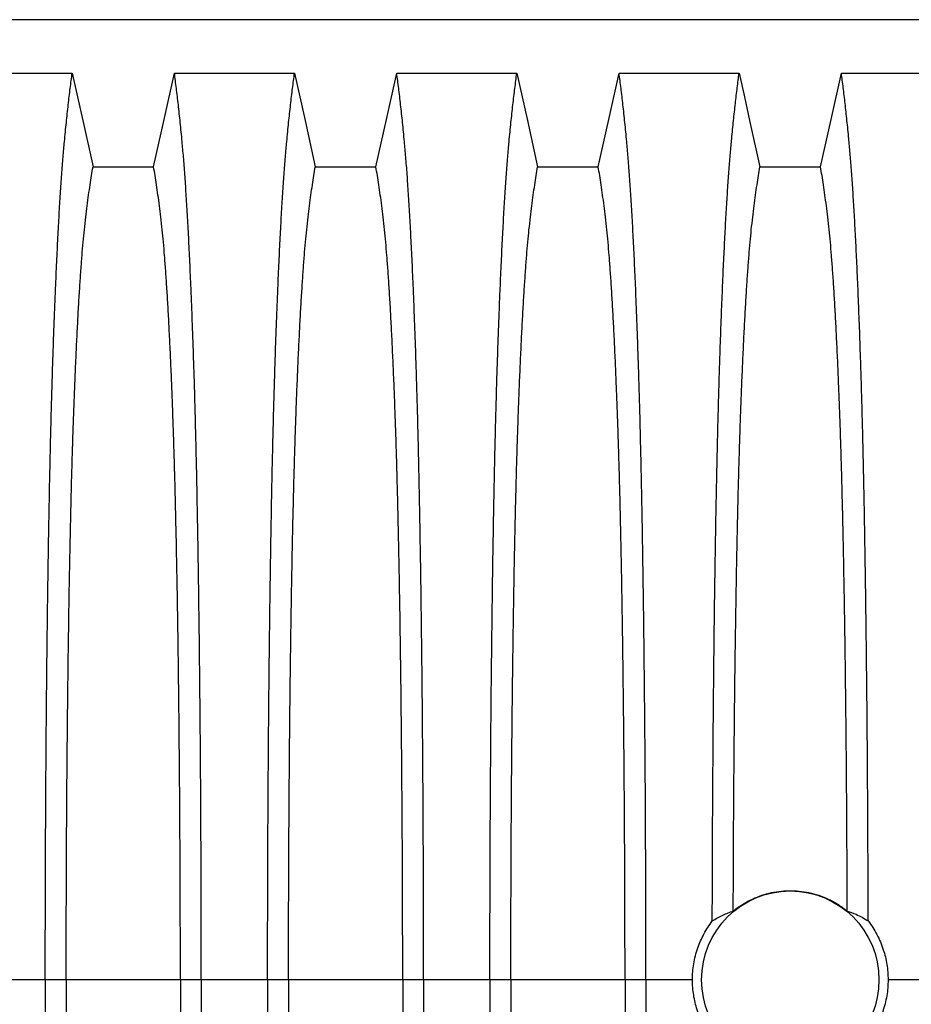
# Model space of a CAD drawing. Units: millimetres. Extents: x 648 to 27417, y 455 to 16615.
# Drawn here: x 23319 to 23675, y 8488 to 8880 of the extents above; entities that cross this region are included whole.
import ezdxf

# ---------------------------------------------------------------- set-up
doc = ezdxf.new("R2010")
doc.units = ezdxf.units.MM
doc.header["$LTSCALE"] = 65

msp = doc.modelspace()

# ---------------------------------------------------------------- linework, layer by layer
at = {"color": 7, "linetype": 'Continuous', "lineweight": 25}
for p, q in [((24240.47, 8880.31), (23008.23, 8880.31)), ((23329.53, 8497.58), (23303.08, 8497.58)), ((23337.88, 8497.58), (23329.53, 8497.58)), ((23383.41, 8497.58), (23337.88, 8497.58)), ((23391.76, 8497.58), (23383.41, 8497.58)), ((23418.21, 8497.58), (23391.76, 8497.58)), ((23426.56, 8497.58), (23418.21, 8497.58)), ((23472.09, 8497.58), (23426.56, 8497.58)), ((23480.44, 8497.58), (23472.09, 8497.58)), ((23506.89, 8497.58), (23480.44, 8497.58)), ((23515.24, 8497.58), (23506.89, 8497.58)), ((23560.77, 8497.58), (23515.24, 8497.58)), ((23569.12, 8497.58), (23560.77, 8497.58)), ((23587.67, 8497.58), (23569.12, 8497.58)), ((23684.25, 8497.58), (23665.7, 8497.58))]:
    msp.add_line(p, q, dxfattribs=at)
at = {"color": 7, "linetype": 'Continuous', "lineweight": 25, "flags": 128}
for points in [[(23292.36, 8859.03), (23304.38, 8859.03), (23316.39, 8859.03), (23340.25, 8859.03)], [(23340.25, 8859.03), (23342.35, 8849.59), (23344.45, 8840.14), (23348.56, 8821.62)], [(23372.73, 8821.62), (23374.83, 8831.06), (23376.93, 8840.5), (23381.04, 8859.03)], [(23381.04, 8859.03), (23393.06, 8859.03), (23405.07, 8859.03), (23428.93, 8859.03)], [(23428.93, 8859.03), (23431.03, 8849.59), (23433.13, 8840.14), (23437.24, 8821.62)], [(23461.41, 8821.62), (23463.51, 8831.06), (23465.61, 8840.5), (23469.72, 8859.03)], [(23469.72, 8859.03), (23481.74, 8859.03), (23493.75, 8859.03), (23517.61, 8859.03)], [(23517.61, 8859.03), (23519.71, 8849.59), (23521.81, 8840.14), (23525.92, 8821.62)], [(23550.09, 8821.62), (23552.19, 8831.06), (23554.29, 8840.5), (23558.4, 8859.03)], [(23558.4, 8859.03), (23570.42, 8859.03), (23582.43, 8859.03), (23606.29, 8859.03)], [(23606.29, 8859.03), (23608.39, 8849.59), (23610.49, 8840.14), (23614.6, 8821.62)], [(23638.77, 8821.62), (23640.87, 8831.06), (23642.97, 8840.5), (23647.08, 8859.03)], [(23647.08, 8859.03), (23659.1, 8859.03), (23671.11, 8859.03), (23694.97, 8859.03)], [(23348.56, 8821.62), (23360.65, 8821.62), (23366.69, 8821.62), (23372.73, 8821.62)], [(23437.24, 8821.62), (23449.33, 8821.62), (23455.37, 8821.62), (23461.41, 8821.62)], [(23525.92, 8821.62), (23538.01, 8821.62), (23544.05, 8821.62), (23550.09, 8821.62)], [(23614.6, 8821.62), (23626.69, 8821.62), (23632.73, 8821.62), (23638.77, 8821.62)]]:
    msp.add_lwpolyline(points, dxfattribs=at)
at = {"color": 7, "linetype": 'Continuous', "lineweight": 25}
msp.add_circle((23626.69, 8497.58), 35.39, dxfattribs=at)
for points, knots in [([(23329.53, 8497.58), (23329.53, 8502.18), (23329.53, 8511.36), (23329.56, 8525.07), (23329.59, 8538.65), (23329.65, 8552.1), (23329.71, 8565.38), (23329.79, 8578.48), (23329.89, 8591.39), (23329.99, 8604.27), (23330.12, 8617.1), (23330.26, 8629.85), (23330.41, 8642.29), (23330.57, 8654.39), (23330.75, 8666.15), (23330.94, 8677.53), (23331.14, 8688.51), (23331.35, 8699.07), (23331.58, 8709.19), (23331.81, 8718.84), (23332.06, 8728.02), (23332.32, 8737.12), (23332.62, 8746.36), (23332.94, 8755.73), (23333.28, 8764.68), (23333.66, 8774.09), (23334.09, 8783.78), (23334.57, 8793.58), (23335.06, 8802.68), (23335.57, 8811.06), (23336.1, 8818.71), (23336.63, 8825.64), (23337.24, 8832.54), (23337.92, 8839.34), (23338.69, 8846.45), (23339.47, 8853.05), (23339.99, 8857.04), (23340.25, 8859.03)], [0, 0, 0, 0, 0.022104, 0.044093, 0.065984, 0.087791, 0.109527, 0.131207, 0.152842, 0.174443, 0.197048, 0.21964, 0.242231, 0.264834, 0.28746, 0.310122, 0.332832, 0.355606, 0.378456, 0.401401, 0.424455, 0.447636, 0.474984, 0.502304, 0.529602, 0.556882, 0.592292, 0.627691, 0.663091, 0.698503, 0.733938, 0.769406, 0.80492, 0.853747, 0.902479, 0.951201, 1, 1, 1, 1]), ([(23391.76, 8497.58), (23391.76, 8502.18), (23391.76, 8511.36), (23391.73, 8525.07), (23391.7, 8538.65), (23391.64, 8552.1), (23391.58, 8565.38), (23391.5, 8578.48), (23391.4, 8591.39), (23391.3, 8604.27), (23391.17, 8617.1), (23391.03, 8629.85), (23390.88, 8642.29), (23390.72, 8654.39), (23390.54, 8666.15), (23390.35, 8677.53), (23390.15, 8688.51), (23389.94, 8699.07), (23389.71, 8709.19), (23389.48, 8718.84), (23389.24, 8728.02), (23388.97, 8737.12), (23388.67, 8746.36), (23388.35, 8755.73), (23388.01, 8764.68), (23387.63, 8774.09), (23387.2, 8783.78), (23386.72, 8793.58), (23386.23, 8802.68), (23385.72, 8811.06), (23385.2, 8818.71), (23384.66, 8825.64), (23384.05, 8832.54), (23383.37, 8839.34), (23382.6, 8846.45), (23381.82, 8853.05), (23381.3, 8857.04), (23381.04, 8859.03)], [0, 0, 0, 0, 0.022104, 0.044093, 0.065984, 0.087791, 0.109527, 0.131207, 0.152842, 0.174443, 0.197048, 0.21964, 0.242231, 0.264834, 0.28746, 0.310122, 0.332832, 0.355606, 0.378456, 0.401401, 0.424455, 0.447636, 0.474984, 0.502304, 0.529602, 0.556882, 0.592292, 0.627691, 0.663091, 0.698503, 0.733938, 0.769406, 0.80492, 0.853747, 0.902479, 0.951201, 1, 1, 1, 1]), ([(23418.21, 8497.58), (23418.21, 8502.18), (23418.21, 8511.36), (23418.24, 8525.07), (23418.27, 8538.65), (23418.33, 8552.1), (23418.39, 8565.38), (23418.47, 8578.48), (23418.57, 8591.39), (23418.67, 8604.27), (23418.8, 8617.1), (23418.94, 8629.85), (23419.09, 8642.29), (23419.25, 8654.39), (23419.43, 8666.15), (23419.62, 8677.53), (23419.82, 8688.51), (23420.03, 8699.07), (23420.26, 8709.19), (23420.49, 8718.84), (23420.74, 8728.02), (23421, 8737.12), (23421.3, 8746.36), (23421.62, 8755.73), (23421.96, 8764.68), (23422.34, 8774.09), (23422.77, 8783.78), (23423.25, 8793.58), (23423.74, 8802.68), (23424.25, 8811.06), (23424.78, 8818.71), (23425.31, 8825.64), (23425.92, 8832.54), (23426.6, 8839.34), (23427.37, 8846.45), (23428.15, 8853.05), (23428.67, 8857.04), (23428.93, 8859.03)], [0, 0, 0, 0, 0.022104, 0.044093, 0.065984, 0.087791, 0.109527, 0.131207, 0.152842, 0.174443, 0.197048, 0.21964, 0.242231, 0.264834, 0.28746, 0.310122, 0.332832, 0.355606, 0.378456, 0.401401, 0.424455, 0.447636, 0.474984, 0.502304, 0.529602, 0.556882, 0.592292, 0.627691, 0.663091, 0.698503, 0.733938, 0.769406, 0.80492, 0.853747, 0.902479, 0.951201, 1, 1, 1, 1]), ([(23480.44, 8497.58), (23480.44, 8502.18), (23480.44, 8511.36), (23480.41, 8525.07), (23480.38, 8538.65), (23480.32, 8552.1), (23480.26, 8565.38), (23480.18, 8578.48), (23480.08, 8591.39), (23479.98, 8604.27), (23479.85, 8617.1), (23479.71, 8629.85), (23479.56, 8642.29), (23479.4, 8654.39), (23479.22, 8666.15), (23479.03, 8677.53), (23478.83, 8688.51), (23478.62, 8699.07), (23478.39, 8709.19), (23478.16, 8718.84), (23477.92, 8728.02), (23477.65, 8737.12), (23477.35, 8746.36), (23477.03, 8755.73), (23476.69, 8764.68), (23476.31, 8774.09), (23475.88, 8783.78), (23475.4, 8793.58), (23474.91, 8802.68), (23474.4, 8811.06), (23473.88, 8818.71), (23473.34, 8825.64), (23472.73, 8832.54), (23472.05, 8839.34), (23471.28, 8846.45), (23470.5, 8853.05), (23469.98, 8857.04), (23469.72, 8859.03)], [0, 0, 0, 0, 0.022104, 0.044093, 0.065984, 0.087791, 0.109527, 0.131207, 0.152842, 0.174443, 0.197048, 0.21964, 0.242231, 0.264834, 0.28746, 0.310122, 0.332832, 0.355606, 0.378456, 0.401401, 0.424455, 0.447636, 0.474984, 0.502304, 0.529602, 0.556882, 0.592292, 0.627691, 0.663091, 0.698503, 0.733938, 0.769406, 0.80492, 0.853747, 0.902479, 0.951201, 1, 1, 1, 1]), ([(23506.89, 8497.58), (23506.89, 8502.18), (23506.89, 8511.36), (23506.92, 8525.07), (23506.95, 8538.65), (23507.01, 8552.1), (23507.07, 8565.38), (23507.15, 8578.48), (23507.25, 8591.39), (23507.35, 8604.27), (23507.48, 8617.1), (23507.62, 8629.85), (23507.77, 8642.29), (23507.93, 8654.39), (23508.11, 8666.15), (23508.3, 8677.53), (23508.5, 8688.51), (23508.71, 8699.07), (23508.94, 8709.19), (23509.17, 8718.84), (23509.42, 8728.02), (23509.68, 8737.12), (23509.98, 8746.36), (23510.3, 8755.73), (23510.64, 8764.68), (23511.02, 8774.09), (23511.45, 8783.78), (23511.93, 8793.58), (23512.42, 8802.68), (23512.93, 8811.06), (23513.46, 8818.71), (23513.99, 8825.64), (23514.6, 8832.54), (23515.28, 8839.34), (23516.05, 8846.45), (23516.83, 8853.05), (23517.35, 8857.04), (23517.61, 8859.03)], [0, 0, 0, 0, 0.022104, 0.044093, 0.065984, 0.087791, 0.109527, 0.131207, 0.152842, 0.174443, 0.197048, 0.21964, 0.242231, 0.264834, 0.28746, 0.310122, 0.332832, 0.355606, 0.378456, 0.401401, 0.424455, 0.447636, 0.474984, 0.502304, 0.529602, 0.556882, 0.592292, 0.627691, 0.663091, 0.698503, 0.733938, 0.769406, 0.80492, 0.853747, 0.902479, 0.951201, 1, 1, 1, 1]), ([(23569.12, 8497.58), (23569.12, 8502.18), (23569.12, 8511.36), (23569.09, 8525.07), (23569.06, 8538.65), (23569, 8552.1), (23568.94, 8565.38), (23568.86, 8578.48), (23568.76, 8591.39), (23568.66, 8604.27), (23568.53, 8617.1), (23568.39, 8629.85), (23568.24, 8642.29), (23568.08, 8654.39), (23567.9, 8666.15), (23567.71, 8677.53), (23567.51, 8688.51), (23567.3, 8699.07), (23567.07, 8709.19), (23566.84, 8718.84), (23566.6, 8728.02), (23566.33, 8737.12), (23566.03, 8746.36), (23565.71, 8755.73), (23565.37, 8764.68), (23564.99, 8774.09), (23564.56, 8783.78), (23564.08, 8793.58), (23563.59, 8802.68), (23563.08, 8811.06), (23562.56, 8818.71), (23562.02, 8825.64), (23561.41, 8832.54), (23560.73, 8839.34), (23559.96, 8846.45), (23559.18, 8853.05), (23558.66, 8857.04), (23558.4, 8859.03)], [0, 0, 0, 0, 0.022104, 0.044093, 0.065984, 0.087791, 0.109527, 0.131207, 0.152842, 0.174443, 0.197048, 0.21964, 0.242231, 0.264834, 0.28746, 0.310122, 0.332832, 0.355606, 0.378456, 0.401401, 0.424455, 0.447636, 0.474984, 0.502304, 0.529602, 0.556882, 0.592292, 0.627691, 0.663091, 0.698503, 0.733938, 0.769406, 0.80492, 0.853747, 0.902479, 0.951201, 1, 1, 1, 1]), ([(23595.59, 8521.01), (23595.6, 8526.01), (23595.62, 8535.98), (23595.68, 8550.79), (23595.75, 8565.42), (23595.84, 8579.82), (23595.95, 8593.98), (23596.07, 8607.87), (23596.2, 8621.09), (23596.34, 8633.64), (23596.49, 8645.52), (23596.65, 8657.09), (23596.83, 8668.33), (23597.01, 8679.22), (23597.21, 8689.74), (23597.41, 8699.87), (23597.63, 8709.58), (23597.85, 8718.86), (23598.09, 8727.7), (23598.33, 8736.01), (23598.63, 8745.52), (23598.99, 8756.13), (23599.43, 8767.53), (23599.87, 8778.18), (23600.33, 8788.07), (23600.8, 8797.23), (23601.28, 8805.72), (23601.78, 8813.56), (23602.28, 8820.71), (23602.8, 8827.2), (23603.39, 8833.64), (23604.05, 8840.16), (23604.79, 8846.95), (23605.54, 8853.28), (23606.04, 8857.11), (23606.29, 8859.03)], [0, 0, 0, 0, 0.025049, 0.049989, 0.074839, 0.099617, 0.12434, 0.149023, 0.173683, 0.196278, 0.218876, 0.241488, 0.264125, 0.286798, 0.309521, 0.332306, 0.355167, 0.378118, 0.401175, 0.424355, 0.447569, 0.484006, 0.520405, 0.556776, 0.592187, 0.627592, 0.663003, 0.698428, 0.733879, 0.769365, 0.804898, 0.853719, 0.902456, 0.951189, 1, 1, 1, 1]), ([(23657.78, 8521.01), (23657.77, 8526.01), (23657.75, 8535.98), (23657.69, 8550.79), (23657.62, 8565.42), (23657.53, 8579.82), (23657.42, 8593.98), (23657.3, 8607.87), (23657.17, 8621.09), (23657.03, 8633.64), (23656.88, 8645.52), (23656.72, 8657.09), (23656.54, 8668.33), (23656.36, 8679.22), (23656.17, 8689.74), (23655.96, 8699.87), (23655.74, 8709.58), (23655.52, 8718.86), (23655.28, 8727.7), (23655.04, 8736.01), (23654.74, 8745.52), (23654.38, 8756.13), (23653.94, 8767.53), (23653.5, 8778.18), (23653.04, 8788.07), (23652.57, 8797.23), (23652.09, 8805.72), (23651.59, 8813.56), (23651.09, 8820.71), (23650.57, 8827.2), (23649.98, 8833.64), (23649.32, 8840.16), (23648.58, 8846.95), (23647.83, 8853.28), (23647.33, 8857.11), (23647.08, 8859.03)], [0, 0, 0, 0, 0.025049, 0.049989, 0.074839, 0.099617, 0.12434, 0.149023, 0.173683, 0.196278, 0.218876, 0.241488, 0.264125, 0.286798, 0.309521, 0.332306, 0.355167, 0.378118, 0.401175, 0.424355, 0.447569, 0.484006, 0.520405, 0.556776, 0.592187, 0.627592, 0.663003, 0.698428, 0.733879, 0.769365, 0.804898, 0.853719, 0.902456, 0.951189, 1, 1, 1, 1]), ([(23337.88, 8497.58), (23337.88, 8502.09), (23337.89, 8511.09), (23337.91, 8524.52), (23337.96, 8537.84), (23338.01, 8551.02), (23338.09, 8564.03), (23338.18, 8576.61), (23338.28, 8588.74), (23338.39, 8600.41), (23338.52, 8611.85), (23338.66, 8623.04), (23338.81, 8634.18), (23338.98, 8645.22), (23339.16, 8656.11), (23339.36, 8666.63), (23339.57, 8676.74), (23339.79, 8686.43), (23340.01, 8695.48), (23340.25, 8703.91), (23340.48, 8711.73), (23340.73, 8719.04), (23340.98, 8726.15), (23341.28, 8733.93), (23341.63, 8742.27), (23342.03, 8750.98), (23342.44, 8759.17), (23342.86, 8766.83), (23343.3, 8773.91), (23343.74, 8780.42), (23344.19, 8786.35), (23344.64, 8791.74), (23345.14, 8796.92), (23345.67, 8801.62), (23346.24, 8806.16), (23346.81, 8810.47), (23347.39, 8814.47), (23347.98, 8818.22), (23348.37, 8820.48), (23348.56, 8821.62)], [0, 0, 0, 0, 0.023753, 0.047401, 0.07096, 0.094442, 0.117861, 0.141227, 0.163219, 0.185182, 0.207124, 0.229054, 0.250978, 0.274237, 0.297511, 0.320814, 0.344159, 0.367561, 0.391038, 0.413259, 0.43558, 0.457995, 0.480382, 0.502724, 0.534131, 0.565468, 0.596745, 0.627974, 0.659166, 0.689779, 0.720381, 0.750986, 0.781607, 0.818101, 0.854546, 0.890909, 0.92724, 0.963586, 1, 1, 1, 1]), ([(23383.41, 8497.58), (23383.41, 8502.09), (23383.41, 8511.09), (23383.38, 8524.52), (23383.34, 8537.84), (23383.28, 8551.02), (23383.2, 8564.03), (23383.11, 8576.61), (23383.01, 8588.74), (23382.9, 8600.41), (23382.77, 8611.85), (23382.64, 8623.04), (23382.48, 8634.18), (23382.32, 8645.22), (23382.13, 8656.11), (23381.93, 8666.63), (23381.72, 8676.74), (23381.5, 8686.43), (23381.28, 8695.48), (23381.04, 8703.91), (23380.81, 8711.73), (23380.56, 8719.04), (23380.31, 8726.15), (23380.01, 8733.93), (23379.66, 8742.27), (23379.26, 8750.98), (23378.85, 8759.17), (23378.43, 8766.83), (23378, 8773.91), (23377.55, 8780.42), (23377.11, 8786.35), (23376.65, 8791.74), (23376.16, 8796.92), (23375.62, 8801.62), (23375.06, 8806.16), (23374.48, 8810.47), (23373.9, 8814.47), (23373.32, 8818.22), (23372.93, 8820.48), (23372.73, 8821.62)], [0, 0, 0, 0, 0.0237528, 0.047401, 0.0709597, 0.0944422, 0.1178609, 0.1412269, 0.1632192, 0.1851823, 0.2071243, 0.2290536, 0.2509784, 0.2742367, 0.2975111, 0.3208141, 0.3441591, 0.3675614, 0.3910381, 0.4132585, 0.4355796, 0.4579951, 0.4803818, 0.5027241, 0.5341312, 0.5654678, 0.5967448, 0.6279736, 0.6591661, 0.6897786, 0.7203808, 0.7509858, 0.7816075, 0.8181014, 0.8545465, 0.8909094, 0.9272395, 0.9635865, 1, 1, 1, 1]), ([(23426.56, 8497.58), (23426.56, 8502.09), (23426.57, 8511.09), (23426.59, 8524.52), (23426.64, 8537.84), (23426.69, 8551.02), (23426.77, 8564.03), (23426.86, 8576.61), (23426.96, 8588.74), (23427.07, 8600.41), (23427.2, 8611.85), (23427.34, 8623.04), (23427.49, 8634.18), (23427.66, 8645.22), (23427.84, 8656.11), (23428.04, 8666.63), (23428.25, 8676.74), (23428.47, 8686.43), (23428.69, 8695.48), (23428.93, 8703.91), (23429.16, 8711.73), (23429.41, 8719.04), (23429.66, 8726.15), (23429.96, 8733.93), (23430.31, 8742.27), (23430.71, 8750.98), (23431.12, 8759.17), (23431.54, 8766.83), (23431.98, 8773.91), (23432.42, 8780.42), (23432.87, 8786.35), (23433.32, 8791.74), (23433.82, 8796.92), (23434.35, 8801.62), (23434.92, 8806.16), (23435.49, 8810.47), (23436.07, 8814.47), (23436.66, 8818.22), (23437.05, 8820.48), (23437.24, 8821.62)], [0, 0, 0, 0, 0.023753, 0.047401, 0.07096, 0.094442, 0.117861, 0.141227, 0.163219, 0.185182, 0.207124, 0.229054, 0.250978, 0.274237, 0.297511, 0.320814, 0.344159, 0.367561, 0.391038, 0.413259, 0.43558, 0.457995, 0.480382, 0.502724, 0.534131, 0.565468, 0.596745, 0.627974, 0.659166, 0.689779, 0.720381, 0.750986, 0.781607, 0.818101, 0.854546, 0.890909, 0.92724, 0.963586, 1, 1, 1, 1]), ([(23472.09, 8497.58), (23472.09, 8502.09), (23472.09, 8511.09), (23472.06, 8524.52), (23472.02, 8537.84), (23471.96, 8551.02), (23471.88, 8564.03), (23471.79, 8576.61), (23471.69, 8588.74), (23471.58, 8600.41), (23471.45, 8611.85), (23471.32, 8623.04), (23471.16, 8634.18), (23471, 8645.22), (23470.81, 8656.11), (23470.61, 8666.63), (23470.4, 8676.74), (23470.18, 8686.43), (23469.96, 8695.48), (23469.72, 8703.91), (23469.49, 8711.73), (23469.24, 8719.04), (23468.99, 8726.15), (23468.69, 8733.93), (23468.34, 8742.27), (23467.94, 8750.98), (23467.53, 8759.17), (23467.11, 8766.83), (23466.68, 8773.91), (23466.23, 8780.42), (23465.79, 8786.35), (23465.33, 8791.74), (23464.84, 8796.92), (23464.31, 8801.62), (23463.74, 8806.16), (23463.16, 8810.47), (23462.58, 8814.47), (23462, 8818.22), (23461.61, 8820.48), (23461.41, 8821.62)], [0, 0, 0, 0, 0.0237528, 0.047401, 0.0709597, 0.0944422, 0.1178609, 0.1412269, 0.1632192, 0.1851823, 0.2071243, 0.2290536, 0.2509784, 0.2742367, 0.2975111, 0.3208141, 0.3441591, 0.3675614, 0.3910381, 0.4132585, 0.4355796, 0.4579951, 0.4803818, 0.5027241, 0.5341312, 0.5654678, 0.5967448, 0.6279736, 0.6591661, 0.6897786, 0.7203808, 0.7509858, 0.7816075, 0.8181014, 0.8545465, 0.8909094, 0.9272395, 0.9635865, 1, 1, 1, 1]), ([(23515.24, 8497.58), (23515.24, 8502.09), (23515.25, 8511.09), (23515.27, 8524.52), (23515.32, 8537.84), (23515.37, 8551.02), (23515.45, 8564.03), (23515.54, 8576.61), (23515.64, 8588.74), (23515.75, 8600.41), (23515.88, 8611.85), (23516.02, 8623.04), (23516.17, 8634.18), (23516.34, 8645.22), (23516.52, 8656.11), (23516.72, 8666.63), (23516.93, 8676.74), (23517.15, 8686.43), (23517.37, 8695.48), (23517.61, 8703.91), (23517.84, 8711.73), (23518.09, 8719.04), (23518.34, 8726.15), (23518.64, 8733.93), (23518.99, 8742.27), (23519.39, 8750.98), (23519.8, 8759.17), (23520.22, 8766.83), (23520.66, 8773.91), (23521.1, 8780.42), (23521.55, 8786.35), (23522, 8791.74), (23522.5, 8796.92), (23523.03, 8801.62), (23523.6, 8806.16), (23524.17, 8810.47), (23524.75, 8814.47), (23525.34, 8818.22), (23525.73, 8820.48), (23525.92, 8821.62)], [0, 0, 0, 0, 0.023753, 0.047401, 0.07096, 0.094442, 0.117861, 0.141227, 0.163219, 0.185182, 0.207124, 0.229054, 0.250978, 0.274237, 0.297511, 0.320814, 0.344159, 0.367561, 0.391038, 0.413259, 0.43558, 0.457995, 0.480382, 0.502724, 0.534131, 0.565468, 0.596745, 0.627974, 0.659166, 0.689779, 0.720381, 0.750986, 0.781607, 0.818101, 0.854546, 0.890909, 0.92724, 0.963586, 1, 1, 1, 1]), ([(23560.77, 8497.58), (23560.77, 8502.09), (23560.77, 8511.09), (23560.74, 8524.52), (23560.7, 8537.84), (23560.64, 8551.02), (23560.56, 8564.03), (23560.47, 8576.61), (23560.37, 8588.74), (23560.26, 8600.41), (23560.13, 8611.85), (23560, 8623.04), (23559.84, 8634.18), (23559.68, 8645.22), (23559.49, 8656.11), (23559.29, 8666.63), (23559.08, 8676.74), (23558.86, 8686.43), (23558.64, 8695.48), (23558.4, 8703.91), (23558.17, 8711.73), (23557.92, 8719.04), (23557.67, 8726.15), (23557.37, 8733.93), (23557.02, 8742.27), (23556.62, 8750.98), (23556.21, 8759.17), (23555.79, 8766.83), (23555.36, 8773.91), (23554.91, 8780.42), (23554.47, 8786.35), (23554.01, 8791.74), (23553.52, 8796.92), (23552.99, 8801.62), (23552.42, 8806.16), (23551.84, 8810.47), (23551.26, 8814.47), (23550.68, 8818.22), (23550.29, 8820.48), (23550.09, 8821.62)], [0, 0, 0, 0, 0.023753, 0.047401, 0.07096, 0.094442, 0.117861, 0.141227, 0.163219, 0.185182, 0.207124, 0.229054, 0.250978, 0.274237, 0.297511, 0.320814, 0.344159, 0.367561, 0.391038, 0.413259, 0.43558, 0.457995, 0.480382, 0.502724, 0.534131, 0.565468, 0.596745, 0.627974, 0.659166, 0.689779, 0.720381, 0.750986, 0.781607, 0.818101, 0.854546, 0.890909, 0.92724, 0.963586, 1, 1, 1, 1]), ([(23603.96, 8524.97), (23603.97, 8529.29), (23604, 8537.92), (23604.05, 8550.73), (23604.13, 8563.39), (23604.21, 8575.86), (23604.31, 8588.06), (23604.43, 8599.97), (23604.55, 8611.56), (23604.69, 8622.9), (23604.85, 8634.13), (23605.02, 8645.22), (23605.2, 8656.11), (23605.4, 8666.63), (23605.61, 8676.74), (23605.83, 8686.43), (23606.05, 8695.48), (23606.29, 8703.91), (23606.52, 8711.73), (23606.77, 8719.04), (23607.02, 8726.15), (23607.32, 8733.93), (23607.67, 8742.27), (23608.07, 8750.98), (23608.48, 8759.17), (23608.9, 8766.83), (23609.34, 8773.91), (23609.78, 8780.42), (23610.23, 8786.35), (23610.68, 8791.74), (23611.18, 8796.92), (23611.71, 8801.62), (23612.28, 8806.16), (23612.85, 8810.47), (23613.43, 8814.47), (23614.02, 8818.22), (23614.41, 8820.48), (23614.6, 8821.62)], [0, 0, 0, 0, 0.024064, 0.048052, 0.071976, 0.095848, 0.119676, 0.143048, 0.166396, 0.18973, 0.213059, 0.237495, 0.261948, 0.28643, 0.310957, 0.335544, 0.36021, 0.383555, 0.407006, 0.430556, 0.454076, 0.47755, 0.510547, 0.54347, 0.57633, 0.60914, 0.641911, 0.674074, 0.706225, 0.73838, 0.770551, 0.808893, 0.847183, 0.885387, 0.923556, 0.961743, 1, 1, 1, 1]), ([(23649.41, 8524.97), (23649.4, 8529.29), (23649.38, 8537.92), (23649.32, 8550.73), (23649.25, 8563.39), (23649.16, 8575.86), (23649.06, 8588.06), (23648.94, 8599.97), (23648.82, 8611.56), (23648.68, 8622.9), (23648.52, 8634.13), (23648.36, 8645.22), (23648.17, 8656.11), (23647.97, 8666.63), (23647.76, 8676.74), (23647.54, 8686.43), (23647.32, 8695.48), (23647.08, 8703.91), (23646.85, 8711.73), (23646.6, 8719.04), (23646.35, 8726.15), (23646.05, 8733.93), (23645.7, 8742.27), (23645.3, 8750.98), (23644.89, 8759.17), (23644.47, 8766.83), (23644.04, 8773.91), (23643.59, 8780.42), (23643.15, 8786.35), (23642.69, 8791.74), (23642.2, 8796.92), (23641.67, 8801.62), (23641.1, 8806.16), (23640.52, 8810.47), (23639.94, 8814.47), (23639.36, 8818.22), (23638.97, 8820.48), (23638.77, 8821.62)], [0, 0, 0, 0, 0.024064, 0.048052, 0.071976, 0.095848, 0.119676, 0.143048, 0.166396, 0.18973, 0.213059, 0.237495, 0.261948, 0.28643, 0.310957, 0.335544, 0.36021, 0.383555, 0.407006, 0.430556, 0.454076, 0.47755, 0.510547, 0.54347, 0.57633, 0.60914, 0.641911, 0.674074, 0.706225, 0.73838, 0.770551, 0.808893, 0.847183, 0.885387, 0.923556, 0.961743, 1, 1, 1, 1]), ([(23603.96, 8524.97), (23605.02, 8525.79), (23607.15, 8527.42), (23610.66, 8529.39), (23614.35, 8530.99), (23618.21, 8532.15), (23622.17, 8532.88), (23626.18, 8533.16), (23630.2, 8532.99), (23634.17, 8532.38), (23638.16, 8531.3), (23642.1, 8529.7), (23645.94, 8527.62), (23648.26, 8525.85), (23649.41, 8524.97)], [0, 0, 0, 0, 0.081565, 0.163389, 0.244953, 0.326529, 0.408366, 0.489941, 0.571246, 0.65281, 0.734116, 0.822632, 0.911482, 1, 1, 1, 1]), ([(23595.59, 8521.01), (23596.28, 8521.45), (23597.67, 8522.32), (23599.76, 8523.37), (23601.85, 8524.28), (23603.26, 8524.74), (23603.96, 8524.97)], [0, 0, 0, 0, 0.249766, 0.499641, 0.749786, 1, 1, 1, 1]), ([(23649.41, 8524.97), (23650.58, 8524.57), (23652.57, 8523.88), (23655.35, 8522.52), (23656.97, 8521.51), (23657.78, 8521.01)], [0, 0, 0, 0, 0.417195, 0.708522, 1, 1, 1, 1]), ([(23587.67, 8497.58), (23587.69, 8498.64), (23587.74, 8500.77), (23588.16, 8503.96), (23588.83, 8507.15), (23589.75, 8510.21), (23590.89, 8513.11), (23592.22, 8515.85), (23593.77, 8518.5), (23594.98, 8520.17), (23595.59, 8521.01)], [0, 0, 0, 0, 0.12627, 0.253423, 0.383359, 0.514252, 0.633794, 0.754071, 0.876644, 1, 1, 1, 1]), ([(23657.78, 8521.01), (23658.41, 8520.15), (23659.66, 8518.42), (23661.28, 8515.61), (23662.69, 8512.66), (23663.81, 8509.66), (23664.66, 8506.67), (23665.25, 8503.7), (23665.63, 8500.66), (23665.68, 8498.61), (23665.7, 8497.58)], [0, 0, 0, 0, 0.1269745, 0.25482, 0.3854256, 0.5169919, 0.6358478, 0.7554346, 0.8773203, 1, 1, 1, 1]), ([(23329.53, 8497.58), (23329.53, 8492.97), (23329.53, 8483.79), (23329.56, 8470.09), (23329.59, 8456.5), (23329.65, 8443.05), (23329.71, 8429.77), (23329.79, 8416.67), (23329.89, 8403.77), (23329.99, 8390.88), (23330.12, 8378.05), (23330.26, 8365.3), (23330.41, 8352.87), (23330.57, 8340.76), (23330.75, 8329), (23330.94, 8317.63), (23331.14, 8306.64), (23331.35, 8296.08), (23331.58, 8285.96), (23331.81, 8276.31), (23332.06, 8267.14), (23332.32, 8258.03), (23332.62, 8248.79), (23332.94, 8239.43), (23333.28, 8230.47), (23333.66, 8221.06), (23334.09, 8211.37), (23334.57, 8201.57), (23335.06, 8192.47), (23335.57, 8184.1), (23336.1, 8176.44), (23336.63, 8169.52), (23337.24, 8162.61), (23337.92, 8155.81), (23338.69, 8148.7), (23339.47, 8142.1), (23339.99, 8138.12), (23340.25, 8136.12)], [0, 0, 0, 0, 0.022104, 0.044093, 0.065984, 0.087791, 0.109527, 0.131207, 0.152842, 0.174443, 0.197048, 0.21964, 0.242231, 0.264834, 0.28746, 0.310122, 0.332832, 0.355606, 0.378456, 0.401401, 0.424455, 0.447636, 0.474984, 0.502304, 0.529602, 0.556882, 0.592292, 0.627691, 0.663091, 0.698503, 0.733938, 0.769406, 0.80492, 0.853747, 0.902479, 0.951201, 1, 1, 1, 1]), ([(23337.88, 8497.58), (23337.88, 8493.07), (23337.89, 8484.07), (23337.91, 8470.63), (23337.96, 8457.31), (23338.01, 8444.13), (23338.09, 8431.12), (23338.18, 8418.54), (23338.28, 8406.42), (23338.39, 8394.74), (23338.52, 8383.3), (23338.66, 8372.11), (23338.81, 8360.98), (23338.98, 8349.94), (23339.16, 8339.04), (23339.36, 8328.52), (23339.57, 8318.41), (23339.79, 8308.73), (23340.01, 8299.67), (23340.25, 8291.24), (23340.48, 8283.43), (23340.73, 8276.11), (23340.98, 8269), (23341.28, 8261.22), (23341.63, 8252.89), (23342.03, 8244.18), (23342.44, 8235.99), (23342.86, 8228.32), (23343.3, 8221.24), (23343.74, 8214.74), (23344.19, 8208.8), (23344.64, 8203.41), (23345.14, 8198.23), (23345.67, 8193.53), (23346.24, 8188.99), (23346.81, 8184.69), (23347.39, 8180.68), (23347.98, 8176.93), (23348.37, 8174.67), (23348.56, 8173.54)], [0, 0, 0, 0, 0.023753, 0.047401, 0.07096, 0.094442, 0.117861, 0.141227, 0.163219, 0.185182, 0.207124, 0.229054, 0.250978, 0.274237, 0.297511, 0.320814, 0.344159, 0.367561, 0.391038, 0.413259, 0.43558, 0.457995, 0.480382, 0.502724, 0.534131, 0.565468, 0.596745, 0.627974, 0.659166, 0.689779, 0.720381, 0.750986, 0.781607, 0.818101, 0.854546, 0.890909, 0.92724, 0.963586, 1, 1, 1, 1]), ([(23383.41, 8497.58), (23383.41, 8493.07), (23383.41, 8484.07), (23383.38, 8470.63), (23383.34, 8457.31), (23383.28, 8444.13), (23383.2, 8431.12), (23383.11, 8418.54), (23383.01, 8406.42), (23382.9, 8394.74), (23382.77, 8383.3), (23382.64, 8372.11), (23382.48, 8360.98), (23382.32, 8349.94), (23382.13, 8339.04), (23381.93, 8328.52), (23381.72, 8318.41), (23381.5, 8308.73), (23381.28, 8299.67), (23381.04, 8291.24), (23380.81, 8283.43), (23380.56, 8276.11), (23380.31, 8269), (23380.01, 8261.22), (23379.66, 8252.89), (23379.26, 8244.18), (23378.85, 8235.99), (23378.43, 8228.32), (23378, 8221.24), (23377.55, 8214.74), (23377.11, 8208.8), (23376.65, 8203.41), (23376.16, 8198.23), (23375.62, 8193.53), (23375.06, 8188.99), (23374.48, 8184.69), (23373.9, 8180.68), (23373.32, 8176.93), (23372.93, 8174.67), (23372.73, 8173.54)], [0, 0, 0, 0, 0.023753, 0.047401, 0.07096, 0.094442, 0.117861, 0.141227, 0.163219, 0.185182, 0.207124, 0.229054, 0.250978, 0.274237, 0.297511, 0.320814, 0.344159, 0.367561, 0.391038, 0.413259, 0.43558, 0.457995, 0.480382, 0.502724, 0.534131, 0.565468, 0.596745, 0.627974, 0.659166, 0.689779, 0.720381, 0.750986, 0.781607, 0.818101, 0.854546, 0.890909, 0.92724, 0.963586, 1, 1, 1, 1]), ([(23391.76, 8497.58), (23391.76, 8492.97), (23391.76, 8483.79), (23391.73, 8470.09), (23391.7, 8456.5), (23391.64, 8443.05), (23391.58, 8429.77), (23391.5, 8416.67), (23391.4, 8403.77), (23391.3, 8390.88), (23391.17, 8378.05), (23391.03, 8365.3), (23390.88, 8352.87), (23390.72, 8340.76), (23390.54, 8329), (23390.35, 8317.63), (23390.15, 8306.64), (23389.94, 8296.08), (23389.71, 8285.96), (23389.48, 8276.31), (23389.24, 8267.14), (23388.97, 8258.03), (23388.67, 8248.79), (23388.35, 8239.43), (23388.01, 8230.47), (23387.63, 8221.06), (23387.2, 8211.37), (23386.72, 8201.57), (23386.23, 8192.47), (23385.72, 8184.1), (23385.2, 8176.44), (23384.66, 8169.52), (23384.05, 8162.61), (23383.37, 8155.81), (23382.6, 8148.7), (23381.82, 8142.1), (23381.3, 8138.12), (23381.04, 8136.12)], [0, 0, 0, 0, 0.022104, 0.044093, 0.065984, 0.087791, 0.109527, 0.131207, 0.152842, 0.174443, 0.197048, 0.21964, 0.242231, 0.264834, 0.28746, 0.310122, 0.332832, 0.355606, 0.378456, 0.401401, 0.424455, 0.447636, 0.474984, 0.502304, 0.529602, 0.556882, 0.592292, 0.627691, 0.663091, 0.698503, 0.733938, 0.769406, 0.80492, 0.853747, 0.902479, 0.951201, 1, 1, 1, 1]), ([(23418.21, 8497.58), (23418.21, 8492.97), (23418.21, 8483.79), (23418.24, 8470.09), (23418.27, 8456.5), (23418.33, 8443.05), (23418.39, 8429.77), (23418.47, 8416.67), (23418.57, 8403.77), (23418.67, 8390.88), (23418.8, 8378.05), (23418.94, 8365.3), (23419.09, 8352.87), (23419.25, 8340.76), (23419.43, 8329), (23419.62, 8317.63), (23419.82, 8306.64), (23420.03, 8296.08), (23420.26, 8285.96), (23420.49, 8276.31), (23420.74, 8267.14), (23421, 8258.03), (23421.3, 8248.79), (23421.62, 8239.43), (23421.96, 8230.47), (23422.34, 8221.06), (23422.77, 8211.37), (23423.25, 8201.57), (23423.74, 8192.47), (23424.25, 8184.1), (23424.78, 8176.44), (23425.31, 8169.52), (23425.92, 8162.61), (23426.6, 8155.81), (23427.37, 8148.7), (23428.15, 8142.1), (23428.67, 8138.12), (23428.93, 8136.12)], [0, 0, 0, 0, 0.022104, 0.044093, 0.065984, 0.087791, 0.109527, 0.131207, 0.152842, 0.174443, 0.197048, 0.21964, 0.242231, 0.264834, 0.28746, 0.310122, 0.332832, 0.355606, 0.378456, 0.401401, 0.424455, 0.447636, 0.474984, 0.502304, 0.529602, 0.556882, 0.592292, 0.627691, 0.663091, 0.698503, 0.733938, 0.769406, 0.80492, 0.853747, 0.902479, 0.951201, 1, 1, 1, 1]), ([(23426.56, 8497.58), (23426.56, 8493.07), (23426.57, 8484.07), (23426.59, 8470.63), (23426.64, 8457.31), (23426.69, 8444.13), (23426.77, 8431.12), (23426.86, 8418.54), (23426.96, 8406.42), (23427.07, 8394.74), (23427.2, 8383.3), (23427.34, 8372.11), (23427.49, 8360.98), (23427.66, 8349.94), (23427.84, 8339.04), (23428.04, 8328.52), (23428.25, 8318.41), (23428.47, 8308.73), (23428.69, 8299.67), (23428.93, 8291.24), (23429.16, 8283.43), (23429.41, 8276.11), (23429.66, 8269), (23429.96, 8261.22), (23430.31, 8252.89), (23430.71, 8244.18), (23431.12, 8235.99), (23431.54, 8228.32), (23431.98, 8221.24), (23432.42, 8214.74), (23432.87, 8208.8), (23433.32, 8203.41), (23433.82, 8198.23), (23434.35, 8193.53), (23434.92, 8188.99), (23435.49, 8184.69), (23436.07, 8180.68), (23436.66, 8176.93), (23437.05, 8174.67), (23437.24, 8173.54)], [0, 0, 0, 0, 0.023753, 0.047401, 0.07096, 0.094442, 0.117861, 0.141227, 0.163219, 0.185182, 0.207124, 0.229054, 0.250978, 0.274237, 0.297511, 0.320814, 0.344159, 0.367561, 0.391038, 0.413259, 0.43558, 0.457995, 0.480382, 0.502724, 0.534131, 0.565468, 0.596745, 0.627974, 0.659166, 0.689779, 0.720381, 0.750986, 0.781607, 0.818101, 0.854546, 0.890909, 0.92724, 0.963586, 1, 1, 1, 1]), ([(23472.09, 8497.58), (23472.09, 8493.07), (23472.09, 8484.07), (23472.06, 8470.63), (23472.02, 8457.31), (23471.96, 8444.13), (23471.88, 8431.12), (23471.79, 8418.54), (23471.69, 8406.42), (23471.58, 8394.74), (23471.45, 8383.3), (23471.32, 8372.11), (23471.16, 8360.98), (23471, 8349.94), (23470.81, 8339.04), (23470.61, 8328.52), (23470.4, 8318.41), (23470.18, 8308.73), (23469.96, 8299.67), (23469.72, 8291.24), (23469.49, 8283.43), (23469.24, 8276.11), (23468.99, 8269), (23468.69, 8261.22), (23468.34, 8252.89), (23467.94, 8244.18), (23467.53, 8235.99), (23467.11, 8228.32), (23466.68, 8221.24), (23466.23, 8214.74), (23465.79, 8208.8), (23465.33, 8203.41), (23464.84, 8198.23), (23464.31, 8193.53), (23463.74, 8188.99), (23463.16, 8184.69), (23462.58, 8180.68), (23462, 8176.93), (23461.61, 8174.67), (23461.41, 8173.54)], [0, 0, 0, 0, 0.023753, 0.047401, 0.07096, 0.094442, 0.117861, 0.141227, 0.163219, 0.185182, 0.207124, 0.229054, 0.250978, 0.274237, 0.297511, 0.320814, 0.344159, 0.367561, 0.391038, 0.413259, 0.43558, 0.457995, 0.480382, 0.502724, 0.534131, 0.565468, 0.596745, 0.627974, 0.659166, 0.689779, 0.720381, 0.750986, 0.781607, 0.818101, 0.854546, 0.890909, 0.92724, 0.963586, 1, 1, 1, 1]), ([(23480.44, 8497.58), (23480.44, 8492.97), (23480.44, 8483.79), (23480.41, 8470.09), (23480.38, 8456.5), (23480.32, 8443.05), (23480.26, 8429.77), (23480.18, 8416.67), (23480.08, 8403.77), (23479.98, 8390.88), (23479.85, 8378.05), (23479.71, 8365.3), (23479.56, 8352.87), (23479.4, 8340.76), (23479.22, 8329), (23479.03, 8317.63), (23478.83, 8306.64), (23478.62, 8296.08), (23478.39, 8285.96), (23478.16, 8276.31), (23477.92, 8267.14), (23477.65, 8258.03), (23477.35, 8248.79), (23477.03, 8239.43), (23476.69, 8230.47), (23476.31, 8221.06), (23475.88, 8211.37), (23475.4, 8201.57), (23474.91, 8192.47), (23474.4, 8184.1), (23473.88, 8176.44), (23473.34, 8169.52), (23472.73, 8162.61), (23472.05, 8155.81), (23471.28, 8148.7), (23470.5, 8142.1), (23469.98, 8138.12), (23469.72, 8136.12)], [0, 0, 0, 0, 0.022104, 0.044093, 0.065984, 0.087791, 0.109527, 0.131207, 0.152842, 0.174443, 0.197048, 0.21964, 0.242231, 0.264834, 0.28746, 0.310122, 0.332832, 0.355606, 0.378456, 0.401401, 0.424455, 0.447636, 0.474984, 0.502304, 0.529602, 0.556882, 0.592292, 0.627691, 0.663091, 0.698503, 0.733938, 0.769406, 0.80492, 0.853747, 0.902479, 0.951201, 1, 1, 1, 1]), ([(23506.89, 8497.58), (23506.89, 8492.97), (23506.89, 8483.79), (23506.92, 8470.09), (23506.95, 8456.5), (23507.01, 8443.05), (23507.07, 8429.77), (23507.15, 8416.67), (23507.25, 8403.77), (23507.35, 8390.88), (23507.48, 8378.05), (23507.62, 8365.3), (23507.77, 8352.87), (23507.93, 8340.76), (23508.11, 8329), (23508.3, 8317.63), (23508.5, 8306.64), (23508.71, 8296.08), (23508.94, 8285.96), (23509.17, 8276.31), (23509.42, 8267.14), (23509.68, 8258.03), (23509.98, 8248.79), (23510.3, 8239.43), (23510.64, 8230.47), (23511.02, 8221.06), (23511.45, 8211.37), (23511.93, 8201.57), (23512.42, 8192.47), (23512.93, 8184.1), (23513.46, 8176.44), (23513.99, 8169.52), (23514.6, 8162.61), (23515.28, 8155.81), (23516.05, 8148.7), (23516.83, 8142.1), (23517.35, 8138.12), (23517.61, 8136.12)], [0, 0, 0, 0, 0.022104, 0.044093, 0.065984, 0.087791, 0.109527, 0.131207, 0.152842, 0.174443, 0.197048, 0.21964, 0.242231, 0.264834, 0.28746, 0.310122, 0.332832, 0.355606, 0.378456, 0.401401, 0.424455, 0.447636, 0.474984, 0.502304, 0.529602, 0.556882, 0.592292, 0.627691, 0.663091, 0.698503, 0.733938, 0.769406, 0.80492, 0.853747, 0.902479, 0.951201, 1, 1, 1, 1]), ([(23515.24, 8497.58), (23515.24, 8493.07), (23515.25, 8484.07), (23515.27, 8470.63), (23515.32, 8457.31), (23515.37, 8444.13), (23515.45, 8431.12), (23515.54, 8418.54), (23515.64, 8406.42), (23515.75, 8394.74), (23515.88, 8383.3), (23516.02, 8372.11), (23516.17, 8360.98), (23516.34, 8349.94), (23516.52, 8339.04), (23516.72, 8328.52), (23516.93, 8318.41), (23517.15, 8308.73), (23517.37, 8299.67), (23517.61, 8291.24), (23517.84, 8283.43), (23518.09, 8276.11), (23518.34, 8269), (23518.64, 8261.22), (23518.99, 8252.89), (23519.39, 8244.18), (23519.8, 8235.99), (23520.22, 8228.32), (23520.66, 8221.24), (23521.1, 8214.74), (23521.55, 8208.8), (23522, 8203.41), (23522.5, 8198.23), (23523.03, 8193.53), (23523.6, 8188.99), (23524.17, 8184.69), (23524.75, 8180.68), (23525.34, 8176.93), (23525.73, 8174.67), (23525.92, 8173.54)], [0, 0, 0, 0, 0.023753, 0.047401, 0.07096, 0.094442, 0.117861, 0.141227, 0.163219, 0.185182, 0.207124, 0.229054, 0.250978, 0.274237, 0.297511, 0.320814, 0.344159, 0.367561, 0.391038, 0.413259, 0.43558, 0.457995, 0.480382, 0.502724, 0.534131, 0.565468, 0.596745, 0.627974, 0.659166, 0.689779, 0.720381, 0.750986, 0.781607, 0.818101, 0.854546, 0.890909, 0.92724, 0.963586, 1, 1, 1, 1]), ([(23560.77, 8497.58), (23560.77, 8493.07), (23560.77, 8484.07), (23560.74, 8470.63), (23560.7, 8457.31), (23560.64, 8444.13), (23560.56, 8431.12), (23560.47, 8418.54), (23560.37, 8406.42), (23560.26, 8394.74), (23560.13, 8383.3), (23560, 8372.11), (23559.84, 8360.98), (23559.68, 8349.94), (23559.49, 8339.04), (23559.29, 8328.52), (23559.08, 8318.41), (23558.86, 8308.73), (23558.64, 8299.67), (23558.4, 8291.24), (23558.17, 8283.43), (23557.92, 8276.11), (23557.67, 8269), (23557.37, 8261.22), (23557.02, 8252.89), (23556.62, 8244.18), (23556.21, 8235.99), (23555.79, 8228.32), (23555.36, 8221.24), (23554.91, 8214.74), (23554.47, 8208.8), (23554.01, 8203.41), (23553.52, 8198.23), (23552.99, 8193.53), (23552.42, 8188.99), (23551.84, 8184.69), (23551.26, 8180.68), (23550.68, 8176.93), (23550.29, 8174.67), (23550.09, 8173.54)], [0, 0, 0, 0, 0.023753, 0.047401, 0.07096, 0.094442, 0.117861, 0.141227, 0.163219, 0.185182, 0.207124, 0.229054, 0.250978, 0.274237, 0.297511, 0.320814, 0.344159, 0.367561, 0.391038, 0.413259, 0.43558, 0.457995, 0.480382, 0.502724, 0.534131, 0.565468, 0.596745, 0.627974, 0.659166, 0.689779, 0.720381, 0.750986, 0.781607, 0.818101, 0.854546, 0.890909, 0.92724, 0.963586, 1, 1, 1, 1]), ([(23569.12, 8497.58), (23569.12, 8492.97), (23569.12, 8483.79), (23569.09, 8470.09), (23569.06, 8456.5), (23569, 8443.05), (23568.94, 8429.77), (23568.86, 8416.67), (23568.76, 8403.77), (23568.66, 8390.88), (23568.53, 8378.05), (23568.39, 8365.3), (23568.24, 8352.87), (23568.08, 8340.76), (23567.9, 8329), (23567.71, 8317.63), (23567.51, 8306.64), (23567.3, 8296.08), (23567.07, 8285.96), (23566.84, 8276.31), (23566.6, 8267.14), (23566.33, 8258.03), (23566.03, 8248.79), (23565.71, 8239.43), (23565.37, 8230.47), (23564.99, 8221.06), (23564.56, 8211.37), (23564.08, 8201.57), (23563.59, 8192.47), (23563.08, 8184.1), (23562.56, 8176.44), (23562.02, 8169.52), (23561.41, 8162.61), (23560.73, 8155.81), (23559.96, 8148.7), (23559.18, 8142.1), (23558.66, 8138.12), (23558.4, 8136.12)], [0, 0, 0, 0, 0.022104, 0.044093, 0.065984, 0.087791, 0.109527, 0.131207, 0.152842, 0.174443, 0.197048, 0.21964, 0.242231, 0.264834, 0.28746, 0.310122, 0.332832, 0.355606, 0.378456, 0.401401, 0.424455, 0.447636, 0.474984, 0.502304, 0.529602, 0.556882, 0.592292, 0.627691, 0.663091, 0.698503, 0.733938, 0.769406, 0.80492, 0.853747, 0.902479, 0.951201, 1, 1, 1, 1]), ([(23595.59, 8474.14), (23594.97, 8475), (23593.71, 8476.73), (23592.09, 8479.54), (23590.69, 8482.49), (23589.56, 8485.49), (23588.71, 8488.48), (23588.12, 8491.45), (23587.74, 8494.49), (23587.69, 8496.55), (23587.67, 8497.58)], [0, 0, 0, 0, 0.126975, 0.25482, 0.385426, 0.516992, 0.635848, 0.755435, 0.87732, 1, 1, 1, 1]), ([(23665.7, 8497.58), (23665.68, 8496.52), (23665.63, 8494.39), (23665.21, 8491.19), (23664.54, 8488), (23663.62, 8484.94), (23662.48, 8482.04), (23661.15, 8479.31), (23659.6, 8476.65), (23658.39, 8474.98), (23657.78, 8474.14)], [0, 0, 0, 0, 0.12627, 0.253423, 0.383359, 0.514252, 0.633794, 0.754071, 0.876644, 1, 1, 1, 1])]:
    msp.add_open_spline(points, degree=3, knots=knots, dxfattribs=at)

doc.saveas('drawing.dxf')
